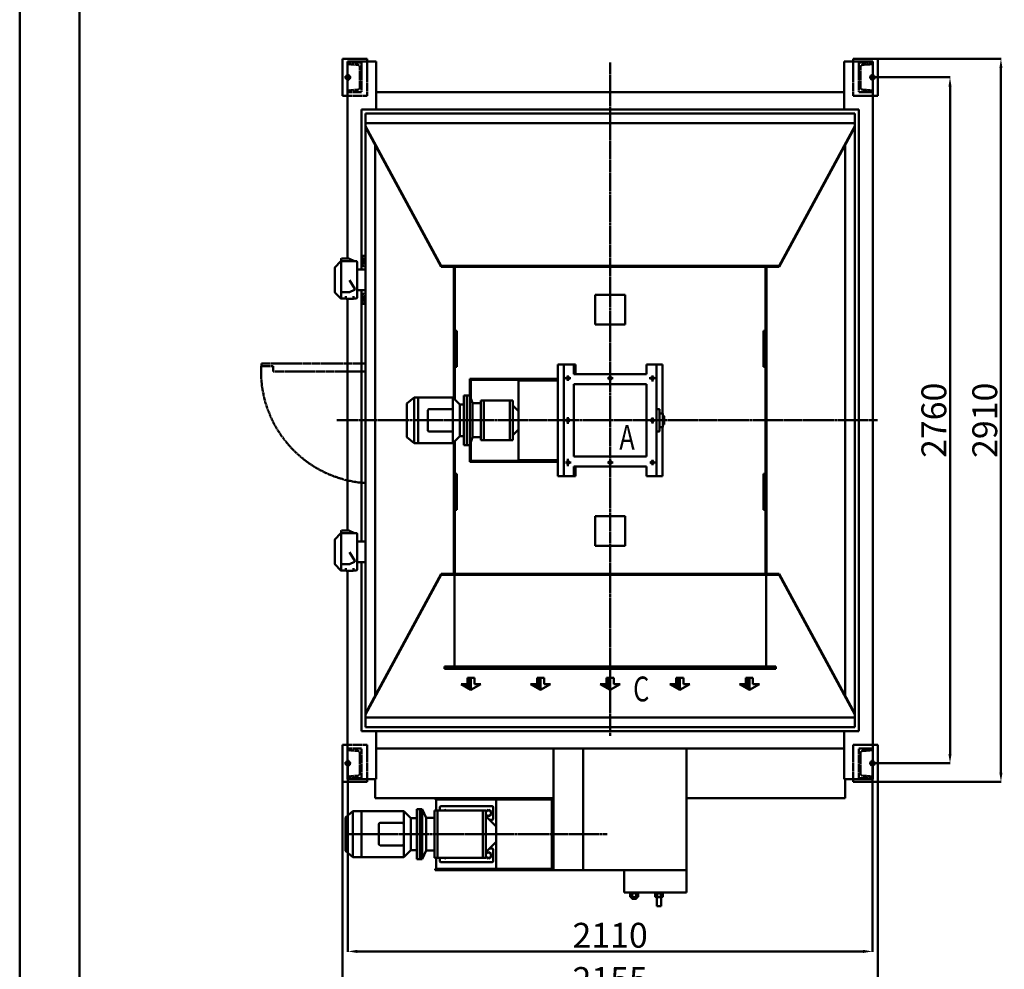
# Model space of a CAD drawing. Units: millimetres. Extents: x 0 to 8400, y 0 to 11880.
# Drawn here: x 0 to 3962, y 2020 to 5840 of the extents above; entities that cross this region are included whole.
import ezdxf

# ---------------------------------------------------------------- set-up
doc = ezdxf.new("R2010")
doc.units = ezdxf.units.MM
doc.linetypes.add('AM_ISO02W050', pattern=[7.5, 6, -1.5])
doc.linetypes.add('AM_ISO08W050', pattern=[18, 12, -1.5, 3, -1.5])
doc.layers.add('AM_0', color=7, linetype='Continuous', lineweight=50)
doc.styles.add('LAMECCANICA', font='ARIAL.TTF')
doc.dimstyles.new('LAMECCANICA', dxfattribs={"dimtxt": 3, "dimasz": 2, "dimexe": 1, "dimexo": 1, "dimgap": 1, "dimtad": 1, "dimdsep": 46, "dimtxsty": 'LAMECCANICA', "dimcen": 0, "dimclrd": 4, "dimclre": 4, "dimclrt": 3, "dimaunit": 1, "dimadec": 3, "dimazin": 2, "dimtp": 0.1, "dimtm": 0.1, "dimtfac": 0.71, "dimtmove": 0, "dimatfit": 3, "dimfxl": 0, "dimlwd": -1, "dimlwe": -1, "dimarcsym": 0})

# ---------------------------------------------------------------- blocks, each defined once
blk = doc.blocks.new('*D19')
at = {"layer": 'AM_0', "color": 4, "linetype": 'Continuous'}
for p, q in [((1298.3, 2772.4), (1298.3, 1912.7)), ((3453.3, 2772.4), (3453.3, 1912.7)), ((1335.8, 1913.7), (3415.8, 1913.7))]:
    blk.add_line(p, q, dxfattribs=at)
for points in [[(1335.8, 1919.9), (1335.8, 1907.4), (1298.3, 1913.7)], [(3415.8, 1919.9), (3415.8, 1907.4), (3453.3, 1913.7)]]:
    blk.add_solid(points, dxfattribs=at)
at = {"layer": 'Defpoints', "color": 0, "linetype": 'Continuous'}
for p in [(1298.3, 2773.4), (3453.3, 2773.4), (3453.3, 1913.7)]:
    blk.add_point(p, dxfattribs=at)
at = {"layer": 'AM_0', "color": 3, "linetype": 'Continuous', "insert": (2375.8, 1965.7), "char_height": 100, "attachment_point": 5, "style": 'LAMECCANICA'}
blk.add_mtext('2155', dxfattribs=at)
blk = doc.blocks.new('*D20')
at = {"layer": 'AM_0', "color": 4, "linetype": 'Continuous'}
for p, q in [((1320.8, 2835.3), (1320.8, 2090.6)), ((3430.8, 2835.3), (3430.8, 2090.6)), ((1358.3, 2091.6), (3393.3, 2091.6))]:
    blk.add_line(p, q, dxfattribs=at)
for points in [[(1358.3, 2097.9), (1358.3, 2085.4), (1320.8, 2091.6)], [(3393.3, 2097.9), (3393.3, 2085.4), (3430.8, 2091.6)]]:
    blk.add_solid(points, dxfattribs=at)
at = {"layer": 'Defpoints', "color": 0, "linetype": 'Continuous'}
for p in [(1320.8, 2836.3), (3430.8, 2836.3), (3430.8, 2091.6)]:
    blk.add_point(p, dxfattribs=at)
at = {"layer": 'AM_0', "color": 3, "linetype": 'Continuous', "insert": (2375.8, 2143.7), "char_height": 100, "attachment_point": 5, "style": 'LAMECCANICA'}
blk.add_mtext('2110', dxfattribs=at)
blk = doc.blocks.new('*D21')
at = {"layer": 'AM_0', "color": 4, "linetype": 'Continuous'}
for p, q in [((3454.3, 5683.4), (3949, 5683.4)), ((3948, 5645.9), (3948, 2810.9)), ((3454.3, 2773.4), (3949, 2773.4))]:
    blk.add_line(p, q, dxfattribs=at)
for points in [[(3941.8, 5645.9), (3954.3, 5645.9), (3948, 5683.4)], [(3941.8, 2810.9), (3954.3, 2810.9), (3948, 2773.4)]]:
    blk.add_solid(points, dxfattribs=at)
at = {"layer": 'Defpoints', "color": 0, "linetype": 'Continuous'}
for p in [(3453.3, 5683.4), (3453.3, 2773.4), (3948, 2773.4)]:
    blk.add_point(p, dxfattribs=at)
at = {"layer": 'AM_0', "color": 3, "linetype": 'Continuous', "insert": (3895.9, 4228.4), "char_height": 100, "attachment_point": 5, "rotation": 90, "style": 'LAMECCANICA'}
blk.add_mtext('2910', dxfattribs=at)
blk = doc.blocks.new('*D22')
at = {"layer": 'AM_0', "color": 4, "linetype": 'Continuous'}
for p, q in [((3446.1, 5608.4), (3744.1, 5608.4)), ((3743.1, 2885.9), (3743.1, 5570.9)), ((3446.1, 2848.4), (3744.1, 2848.4))]:
    blk.add_line(p, q, dxfattribs=at)
for points in [[(3736.9, 5570.9), (3749.4, 5570.9), (3743.1, 5608.4)], [(3736.9, 2885.9), (3749.4, 2885.9), (3743.1, 2848.4)]]:
    blk.add_solid(points, dxfattribs=at)
at = {"layer": 'Defpoints', "color": 0, "linetype": 'Continuous'}
for p in [(3445.1, 5608.4), (3743.1, 5608.4), (3445.1, 2848.4)]:
    blk.add_point(p, dxfattribs=at)
at = {"layer": 'AM_0', "color": 3, "linetype": 'Continuous', "insert": (3691.1, 4228.4), "char_height": 100, "attachment_point": 5, "rotation": 90, "style": 'LAMECCANICA'}
blk.add_mtext('2760', dxfattribs=at)

msp = doc.modelspace()

# ---------------------------------------------------------------- linework, layer by layer
at = {"layer": 'AM_0', "color": 2, "linetype": 'Continuous'}
for p, q in [((0, 0), (0, 11879.999)), ((1801.414, 3151.842), (1801.414, 3191.683)), ((1801.414, 3191.683), (1830.214, 3191.683)), ((1805.014, 3191.683), (1805.014, 3149.764)), ((1808.614, 3147.685), (1808.614, 3191.683)), ((1812.214, 3145.607), (1812.214, 3191.683)), ((1815.814, 3191.683), (1815.814, 3143.528)), ((1830.214, 3166.7), (1830.214, 3191.683)), ((2081.414, 3151.842), (2081.414, 3191.683)), ((2081.414, 3191.683), (2110.214, 3191.683)), ((2085.014, 3191.683), (2085.014, 3149.764)), ((2088.614, 3147.685), (2088.614, 3191.683)), ((2092.214, 3145.607), (2092.214, 3191.683)), ((2095.814, 3191.683), (2095.814, 3143.528)), ((2110.214, 3166.7), (2110.214, 3191.683)), ((2361.414, 3151.842), (2361.414, 3191.683)), ((2361.414, 3191.683), (2390.214, 3191.683)), ((2365.014, 3191.683), (2365.014, 3149.764)), ((2368.614, 3147.685), (2368.614, 3191.683)), ((2372.214, 3145.607), (2372.214, 3191.683)), ((2375.814, 3191.683), (2375.814, 3143.528)), ((2390.214, 3166.7), (2390.214, 3191.683)), ((2641.413, 3151.842), (2641.413, 3191.683)), ((2641.413, 3191.683), (2670.213, 3191.683)), ((2645.013, 3191.683), (2645.013, 3149.763)), ((2648.613, 3147.685), (2648.613, 3191.683)), ((2652.213, 3145.607), (2652.213, 3191.683)), ((2655.813, 3191.683), (2655.813, 3143.528)), ((2670.213, 3166.7), (2670.213, 3191.683)), ((2921.413, 3151.842), (2921.413, 3191.683)), ((2921.413, 3191.683), (2950.213, 3191.683)), ((2925.013, 3191.683), (2925.013, 3149.763)), ((2928.613, 3147.685), (2928.613, 3191.683)), ((2932.213, 3145.606), (2932.213, 3191.683)), ((2935.813, 3191.683), (2935.813, 3143.528)), ((2950.213, 3166.7), (2950.213, 3191.683)), ((1801.414, 3166.7), (1775.68, 3166.7)), ((1815.814, 3143.528), (1775.68, 3166.7)), ((1779.814, 3164.313), (1779.814, 3166.7)), ((1783.414, 3162.235), (1783.414, 3166.7)), ((1787.014, 3160.156), (1787.014, 3166.7)), ((1790.614, 3166.7), (1790.614, 3158.078)), ((1794.214, 3155.999), (1794.214, 3166.7)), ((1797.814, 3153.921), (1797.814, 3166.7)), ((1815.814, 3143.528), (1855.948, 3166.7)), ((1830.214, 3166.7), (1855.948, 3166.7)), ((2081.414, 3166.7), (2055.68, 3166.7)), ((2095.814, 3143.528), (2055.68, 3166.7)), ((2059.814, 3164.313), (2059.814, 3166.7)), ((2063.414, 3162.234), (2063.414, 3166.7)), ((2067.014, 3160.156), (2067.014, 3166.7)), ((2070.614, 3166.7), (2070.614, 3158.078)), ((2074.214, 3155.999), (2074.214, 3166.7)), ((2077.814, 3153.921), (2077.814, 3166.7)), ((2095.814, 3143.528), (2135.948, 3166.7)), ((2110.214, 3166.7), (2135.948, 3166.7)), ((2361.414, 3166.7), (2335.679, 3166.7)), ((2375.814, 3143.528), (2335.679, 3166.7)), ((2339.814, 3164.313), (2339.814, 3166.7)), ((2343.414, 3162.234), (2343.414, 3166.7)), ((2347.014, 3160.156), (2347.014, 3166.7)), ((2350.614, 3166.7), (2350.614, 3158.078)), ((2354.214, 3155.999), (2354.214, 3166.7)), ((2357.814, 3153.921), (2357.814, 3166.7)), ((2375.814, 3143.528), (2415.948, 3166.7)), ((2390.214, 3166.7), (2415.948, 3166.7)), ((2641.413, 3166.7), (2615.679, 3166.7)), ((2655.813, 3143.528), (2615.679, 3166.7)), ((2619.813, 3164.313), (2619.813, 3166.7)), ((2623.413, 3162.234), (2623.413, 3166.7)), ((2627.013, 3160.156), (2627.013, 3166.7)), ((2630.613, 3166.7), (2630.613, 3158.077)), ((2634.213, 3155.999), (2634.213, 3166.7)), ((2637.813, 3153.92), (2637.813, 3166.7)), ((2655.813, 3143.528), (2695.948, 3166.7)), ((2670.213, 3166.7), (2695.948, 3166.7)), ((2921.413, 3166.7), (2895.679, 3166.7)), ((2935.813, 3143.528), (2895.679, 3166.7)), ((2899.813, 3164.313), (2899.813, 3166.7)), ((2903.413, 3162.234), (2903.413, 3166.7)), ((2907.013, 3160.156), (2907.013, 3166.7)), ((2910.613, 3166.7), (2910.613, 3158.077)), ((2914.213, 3155.999), (2914.213, 3166.7)), ((2917.813, 3153.92), (2917.813, 3166.7)), ((2935.813, 3143.528), (2975.948, 3166.7)), ((2950.213, 3166.7), (2975.948, 3166.7))]:
    msp.add_line(p, q, dxfattribs=at)
at = {"layer": 'AM_0', "color": 1, "linetype": 'Continuous'}
msp.add_line((240, 11639.999), (240, 240), dxfattribs=at)
at = {"layer": 'AM_0', "color": 7, "linetype": 'Continuous'}
for p, q in [((1398.314, 5683.394), (1298.314, 5683.394)), ((1298.314, 5683.394), (1298.314, 5533.394)), ((1434.394, 5671.637), (1318.652, 5671.637)), ((1318.652, 5671.637), (1318.652, 4878.844)), ((1398.314, 5683.394), (1398.314, 5671.637)), ((1434.394, 5671.637), (1434.394, 5478.394)), ((3432.977, 5671.637), (3317.235, 5671.637)), ((3317.235, 5478.394), (3317.235, 5671.637)), ((3353.314, 5683.394), (3453.314, 5683.394)), ((3353.314, 5683.394), (3353.314, 5671.637)), ((3432.977, 5671.637), (3432.976, 2785.151)), ((3453.314, 5683.394), (3453.314, 5533.394)), ((3317.235, 5548.396), (1434.394, 5548.396)), ((1318.652, 5533.394), (1298.314, 5533.394)), ((3432.977, 5533.394), (3453.314, 5533.394)), ((1375.814, 5478.394), (3375.814, 5478.394)), ((1375.814, 5478.394), (1375.814, 4834.894)), ((3375.814, 5478.394), (3375.814, 2978.396)), ((1390.814, 2993.395), (1390.815, 5463.395)), ((1390.815, 5463.395), (3360.813, 5463.394)), ((3360.813, 2993.395), (3360.813, 5463.394)), ((1390.815, 5424.342), (3360.814, 5424.342)), ((1695.965, 4850.394), (1390.815, 5411.784)), ((1390.815, 5410.15), (1695.963, 4848.394)), ((1390.815, 5408.15), (1695.963, 4846.394)), ((3055.663, 4850.393), (3360.813, 5411.784)), ((3360.813, 5410.15), (3055.665, 4848.394)), ((3360.813, 5408.15), (3055.665, 4846.394)), ((1429.854, 3120.506), (1429.854, 5336.282)), ((3321.774, 3120.506), (3321.774, 5336.282)), ((1292.815, 4870.465), (1292.815, 4877.844)), ((1324.706, 4878.844), (1294.815, 4878.844)), ((1347.22, 4868.863), (1326.819, 4878.376)), ((1379.815, 4889.894), (1379.815, 4849.894)), ((1379.815, 4889.894), (1390.815, 4889.894)), ((1390.815, 4883.894), (1387.815, 4880.894)), ((1387.815, 4858.394), (1387.815, 4880.894)), ((1267.815, 4841.323), (1267.815, 4745.466)), ((1291.35, 4866.93), (1269.279, 4844.859)), ((1292.815, 4866.571), (1292.815, 4720.218)), ((1293.815, 4868.394), (1344.714, 4868.394)), ((1349.333, 4868.394), (1354.815, 4868.394)), ((1357.815, 4865.394), (1357.815, 4721.394)), ((1357.815, 4834.894), (1390.815, 4834.894)), ((1384.315, 4849.894), (1379.815, 4849.894)), ((1384.315, 4849.894), (1387.815, 4846.394)), ((1390.815, 4855.394), (1387.815, 4858.394)), ((1387.815, 4846.394), (1390.815, 4846.394)), ((1695.963, 4850.394), (1695.963, 4846.394)), ((3055.664, 4848.394), (1695.963, 4848.395)), ((1746.815, 4846.394), (1695.963, 4846.394)), ((1695.964, 4850.395), (3055.664, 4850.394)), ((1746.815, 4317.228), (1746.815, 4846.394)), ((1748.814, 4848.395), (1748.814, 4315.155)), ((3000.814, 4846.394), (1750.814, 4846.395)), ((1750.814, 4846.395), (1750.814, 4313.081)), ((3000.814, 4846.394), (3000.814, 3610.395)), ((3002.814, 4848.394), (3002.814, 3608.395)), ((3004.811, 4846.393), (3004.81, 3610.395)), ((3055.664, 4846.393), (3004.811, 4846.393)), ((3055.664, 4846.393), (3055.664, 4850.394)), ((1326.673, 4791.99), (1347.784, 4757.459)), ((1291.35, 4719.859), (1269.279, 4741.93)), ((1324.706, 4743.612), (1293.815, 4743.612)), ((1294.886, 4718.394), (1311.999, 4718.394)), ((1312.735, 4718.307), (1311.935, 4727.455)), ((1313.731, 4717.394), (1341.898, 4717.394)), ((1318.652, 4717.394), (1318.651, 3784.845)), ((1326.804, 4744.074), (1346.484, 4753.171)), ((1342.895, 4718.307), (1343.695, 4727.455)), ((1354.815, 4718.394), (1343.63, 4718.394)), ((1357.815, 4751.894), (1390.815, 4751.894)), ((1375.814, 4751.894), (1375.814, 3740.895)), ((1379.815, 4696.894), (1379.815, 4736.894)), ((1384.315, 4736.894), (1379.815, 4736.894)), ((1384.315, 4736.894), (1387.815, 4740.394)), ((1387.815, 4740.394), (1390.815, 4740.394)), ((1390.815, 4731.394), (1387.815, 4728.394)), ((1387.815, 4728.394), (1387.815, 4705.894)), ((2435.814, 4733.395), (2315.814, 4733.395)), ((2315.814, 4733.395), (2315.814, 4613.395)), ((2435.814, 4733.395), (2435.814, 4613.395)), ((1379.815, 4696.894), (1390.815, 4696.894)), ((1390.815, 4702.894), (1387.815, 4705.894)), ((2435.814, 4613.395), (2315.814, 4613.395)), ((1750.814, 4588.395), (1758.814, 4588.395)), ((1758.814, 4443.395), (1758.814, 4588.395)), ((3000.814, 4588.395), (2992.814, 4588.395)), ((2992.814, 4443.395), (2992.814, 4588.395)), ((1750.814, 4443.395), (1758.814, 4443.395)), ((2164.814, 4453.394), (2164.814, 4003.394)), ((2164.814, 4453.394), (2235.814, 4453.394)), ((2189.814, 4003.394), (2189.814, 4453.394)), ((2229.814, 4453.394), (2229.814, 4414.394)), ((2235.814, 4414.394), (2235.814, 4453.394)), ((2521.814, 4453.394), (2521.814, 4414.394)), ((2521.814, 4453.394), (2586.814, 4453.394)), ((2561.814, 4453.394), (2561.814, 4003.394)), ((2586.814, 4453.394), (2586.814, 4256.194)), ((3000.814, 4443.395), (2992.814, 4443.395)), ((2521.814, 4414.394), (2229.814, 4414.394)), ((1810.814, 4394.894), (2164.814, 4394.894)), ((1810.814, 4328.394), (1810.814, 4394.894)), ((1810.814, 4390.894), (2164.814, 4390.894)), ((1815.814, 4313.733), (1815.814, 4390.894)), ((2007.114, 4388.894), (2007.114, 4067.894)), ((2007.114, 4388.894), (2164.814, 4388.894)), ((2030.814, 4390.894), (2030.814, 4394.894)), ((2229.814, 4374.394), (2229.814, 4082.394)), ((2521.814, 4374.394), (2229.814, 4374.394)), ((2521.814, 4374.394), (2521.814, 4082.394)), ((1586.587, 4320.394), (1557.114, 4295.664)), ((1586.587, 4320.394), (1742.463, 4320.394)), ((1586.587, 4320.394), (1586.587, 4136.394)), ((1602.654, 4320.393), (1602.654, 4136.396)), ((1742.463, 4136.394), (1742.463, 4320.394)), ((1770.574, 4292.285), (1742.464, 4320.394)), ((1787.114, 4328.394), (1787.114, 4128.394)), ((1787.114, 4328.394), (1811.114, 4328.394)), ((1799.114, 4328.394), (1799.114, 4128.394)), ((1811.114, 4328.394), (1811.114, 4128.394)), ((1811.114, 4328.394), (1821.253, 4296.765)), ((1557.114, 4295.664), (1557.114, 4161.125)), ((1787.114, 4292.284), (1770.573, 4292.284)), ((1770.573, 4292.284), (1770.573, 4164.504)), ((1855.059, 4296.765), (1821.253, 4296.765)), ((1821.253, 4296.765), (1821.253, 4160.023)), ((1855.059, 4308.394), (1984.169, 4308.394)), ((1855.059, 4308.394), (1855.059, 4148.394)), ((1867.059, 4308.394), (1867.059, 4148.394)), ((1972.169, 4308.394), (1972.169, 4148.394)), ((1984.169, 4308.394), (1984.169, 4148.394)), ((1984.169, 4288.311), (2007.114, 4265.366)), ((1642.463, 4188.419), (1642.463, 4268.369)), ((1737.463, 4273.369), (1647.463, 4273.369)), ((2572.814, 4273.709), (2561.814, 4273.709)), ((2573.814, 4184.079), (2573.814, 4272.709)), ((2573.814, 4256.194), (2587.014, 4256.194)), ((2587.514, 4255.694), (2587.014, 4256.194)), ((2587.514, 4201.094), (2587.514, 4255.694)), ((2587.514, 4245.894), (2592.014, 4245.894)), ((2592.514, 4245.394), (2592.014, 4245.894)), ((2592.514, 4245.394), (2592.514, 4211.394)), ((2573.814, 4200.594), (2587.014, 4200.594)), ((2586.814, 4200.594), (2586.814, 4003.394)), ((2587.514, 4201.094), (2587.014, 4200.594)), ((2587.514, 4210.894), (2592.014, 4210.894)), ((2592.514, 4211.394), (2592.014, 4210.894)), ((1586.587, 4136.394), (1557.114, 4161.125)), ((1737.463, 4183.419), (1647.463, 4183.419)), ((1770.574, 4164.504), (1742.464, 4136.394)), ((1787.114, 4164.504), (1770.573, 4164.504)), ((1811.114, 4128.394), (1821.253, 4160.023)), ((1855.059, 4160.023), (1821.253, 4160.023)), ((1984.169, 4168.477), (2007.114, 4191.422)), ((2572.814, 4183.079), (2561.814, 4183.079)), ((1586.587, 4136.394), (1742.463, 4136.394)), ((1746.814, 3610.394), (1746.815, 4139.56)), ((1748.814, 4141.633), (1748.814, 3608.395)), ((1750.814, 4143.707), (1750.814, 3610.395)), ((1787.114, 4128.394), (1811.114, 4128.394)), ((1810.814, 4128.394), (1810.814, 4061.894)), ((1815.814, 4143.055), (1815.814, 4065.894)), ((1855.059, 4148.394), (1984.169, 4148.394)), ((2521.814, 4082.394), (2229.814, 4082.394)), ((1810.814, 4065.894), (2164.814, 4065.894)), ((1810.814, 4061.894), (2164.814, 4061.894)), ((2007.114, 4067.894), (2164.814, 4067.894)), ((2030.814, 4065.894), (2030.814, 4061.894)), ((2229.814, 4042.394), (2229.814, 4003.394)), ((2521.814, 4042.394), (2229.814, 4042.394)), ((2235.814, 4003.394), (2235.814, 4042.394)), ((2521.814, 4042.394), (2521.814, 4003.394)), ((1750.814, 4013.395), (1758.814, 4013.395)), ((1758.814, 4013.395), (1758.814, 3868.395)), ((2164.814, 4003.394), (2235.814, 4003.394)), ((2521.814, 4003.394), (2586.814, 4003.394)), ((3000.814, 4013.394), (2992.814, 4013.394)), ((2992.814, 4013.394), (2992.814, 3868.394)), ((1750.814, 3868.395), (1758.814, 3868.395)), ((2435.814, 3843.395), (2315.814, 3843.395)), ((2315.814, 3843.395), (2315.814, 3723.395)), ((2435.814, 3843.395), (2435.814, 3723.395)), ((3000.814, 3868.394), (2992.814, 3868.394)), ((1291.35, 3772.93), (1269.279, 3750.859)), ((1292.815, 3776.466), (1292.815, 3783.845)), ((1292.815, 3772.571), (1292.815, 3626.218)), ((1293.815, 3774.395), (1344.714, 3774.395)), ((1324.706, 3784.845), (1294.815, 3784.845)), ((1347.22, 3774.863), (1326.819, 3784.376)), ((1349.333, 3774.395), (1354.815, 3774.395)), ((1357.815, 3771.395), (1357.815, 3627.395)), ((1267.815, 3747.324), (1267.815, 3651.466)), ((1357.815, 3740.895), (1390.814, 3740.895)), ((1326.673, 3697.991), (1347.784, 3663.46)), ((2435.814, 3723.395), (2315.814, 3723.395)), ((1291.35, 3625.859), (1269.279, 3647.931)), ((1324.706, 3649.613), (1293.815, 3649.613)), ((1326.804, 3650.074), (1346.484, 3659.172)), ((1357.815, 3657.895), (1390.814, 3657.895)), ((1375.814, 3657.895), (1375.814, 2978.396)), ((1294.886, 3624.395), (1311.999, 3624.395)), ((1312.735, 3624.308), (1311.934, 3633.455)), ((1313.731, 3623.395), (1341.898, 3623.395)), ((1318.651, 3623.395), (1318.651, 2785.151)), ((1342.894, 3624.308), (1343.695, 3633.455)), ((1354.815, 3624.395), (1343.63, 3624.395)), ((1390.814, 3048.638), (1695.963, 3610.394)), ((1390.814, 3046.638), (1695.963, 3608.394)), ((1695.964, 3606.395), (1390.815, 3045.005)), ((1746.814, 3610.394), (1695.963, 3610.394)), ((1695.963, 3606.395), (1695.963, 3610.394)), ((1695.963, 3608.395), (1748.814, 3608.395)), ((3055.664, 3606.395), (1695.963, 3606.395)), ((3055.664, 3608.395), (1748.814, 3608.395)), ((1748.814, 3606.395), (1748.814, 3242.395)), ((3000.814, 3610.395), (1750.814, 3610.395)), ((3002.814, 3606.395), (3002.814, 3242.395)), ((3055.664, 3610.395), (3004.81, 3610.395)), ((3055.663, 3606.395), (3360.813, 3045.004)), ((3055.664, 3610.395), (3055.664, 3606.395)), ((3360.813, 3048.638), (3055.665, 3610.394)), ((3360.813, 3046.638), (3055.665, 3608.394)), ((3042.814, 3238.395), (1708.814, 3238.395)), ((1708.814, 3238.395), (1708.814, 3228.395)), ((3042.814, 3228.395), (1708.814, 3228.395)), ((1744.814, 3238.395), (1748.814, 3242.395)), ((3002.814, 3242.395), (3006.814, 3238.395)), ((3042.814, 3238.394), (3042.814, 3228.395)), ((3360.813, 3032.447), (1390.814, 3032.448)), ((3375.814, 2978.396), (1375.814, 2978.396)), ((1390.814, 2993.394), (3360.813, 2993.394)), ((1434.393, 2978.396), (1434.393, 2785.151)), ((3317.234, 2785.151), (3317.234, 2978.396)), ((1298.313, 2773.394), (1298.314, 2923.394)), ((1318.651, 2923.394), (1298.314, 2923.394)), ((3317.234, 2908.395), (1434.393, 2908.396)), ((2147.314, 2418.331), (2147.314, 2908.396)), ((2267.314, 2418.331), (2267.314, 2908.396)), ((2682.314, 2328.395), (2682.314, 2908.395)), ((3432.976, 2923.394), (3453.314, 2923.394)), ((3453.314, 2773.394), (3453.314, 2923.394)), ((1398.313, 2773.394), (1298.313, 2773.394)), ((1434.393, 2785.151), (1318.651, 2785.151)), ((1398.313, 2773.394), (1398.313, 2785.151)), ((1430.814, 2785.151), (1430.814, 2708.396)), ((3432.976, 2785.151), (3317.234, 2785.151)), ((3320.814, 2785.151), (3320.814, 2708.395)), ((3353.314, 2773.394), (3353.314, 2785.151)), ((3353.314, 2773.394), (3453.314, 2773.394)), ((2147.314, 2708.396), (1430.814, 2708.396)), ((1671.314, 2708.331), (1671.314, 2702.331)), ((2141.314, 2702.331), (1671.314, 2702.331)), ((1676.314, 2702.331), (1676.314, 2658.331)), ((1917.614, 2424.331), (1917.614, 2702.331)), ((2141.314, 2424.331), (2141.314, 2702.331)), ((3320.814, 2708.395), (2682.314, 2708.395)), ((1340.087, 2655.331), (1310.614, 2630.601)), ((1340.087, 2655.331), (1545.017, 2655.331)), ((1340.087, 2655.331), (1340.087, 2471.331)), ((1375.561, 2655.33), (1375.561, 2471.332)), ((1573.127, 2627.222), (1545.017, 2655.331)), ((1545.017, 2471.331), (1545.017, 2655.331)), ((1597.614, 2463.331), (1597.614, 2663.331)), ((1619.614, 2663.331), (1597.614, 2663.331)), ((1609.614, 2463.331), (1609.614, 2663.331)), ((1619.614, 2663.332), (1635.977, 2629.301)), ((1619.614, 2463.331), (1619.614, 2663.331)), ((1875.306, 2658.331), (1668.797, 2658.331)), ((1668.797, 2468.331), (1668.797, 2658.331)), ((1680.797, 2658.331), (1680.797, 2468.331)), ((1690.614, 2658.331), (1690.614, 2670.831)), ((1900.614, 2675.831), (1695.614, 2675.831)), ((1710.614, 2661.033), (1705.934, 2658.331)), ((1715.294, 2658.331), (1710.614, 2661.033)), ((1863.306, 2468.331), (1863.306, 2658.331)), ((1885.614, 2661.033), (1875.306, 2655.081)), ((1875.306, 2658.331), (1875.306, 2468.331)), ((1896.614, 2654.682), (1885.614, 2661.033)), ((1896.614, 2641.98), (1896.614, 2654.682)), ((1905.614, 2625.831), (1905.614, 2670.831)), ((1310.614, 2630.601), (1310.614, 2496.062)), ((1597.614, 2627.221), (1573.127, 2627.221)), ((1573.127, 2627.221), (1573.127, 2499.441)), ((1635.977, 2629.301), (1668.797, 2629.301)), ((1635.977, 2629.301), (1635.977, 2497.361)), ((1875.306, 2641.581), (1885.614, 2635.63)), ((1917.614, 2594.635), (1875.306, 2635.328)), ((1885.614, 2635.63), (1896.614, 2641.98)), ((1900.614, 2620.831), (1890.378, 2620.831)), ((1445.017, 2523.356), (1445.017, 2603.306)), ((1540.017, 2608.306), (1450.017, 2608.306)), ((1340.087, 2471.331), (1310.614, 2496.062)), ((1540.017, 2518.356), (1450.017, 2518.356)), ((1573.127, 2499.441), (1545.017, 2471.331)), ((1597.614, 2499.441), (1573.127, 2499.441)), ((1619.614, 2463.331), (1635.977, 2497.361)), ((1635.977, 2497.361), (1668.797, 2497.361)), ((1917.614, 2532.028), (1875.306, 2491.335)), ((1900.614, 2505.831), (1890.378, 2505.831)), ((1905.614, 2455.831), (1905.614, 2500.831)), ((1340.087, 2471.331), (1545.017, 2471.331)), ((1619.614, 2463.331), (1597.614, 2463.331)), ((1875.306, 2468.331), (1668.797, 2468.331)), ((1676.314, 2424.331), (1676.314, 2468.331)), ((1690.614, 2455.831), (1690.614, 2468.331)), ((1710.614, 2465.629), (1705.934, 2468.331)), ((1715.294, 2468.331), (1710.614, 2465.629)), ((1875.306, 2485.081), (1885.614, 2491.033)), ((1885.614, 2465.629), (1875.306, 2471.581)), ((1885.614, 2491.033), (1896.614, 2484.682)), ((1896.614, 2471.98), (1885.614, 2465.629)), ((1896.614, 2484.682), (1896.614, 2471.98)), ((2141.314, 2424.331), (1671.314, 2424.331)), ((1671.314, 2418.331), (1671.314, 2424.331)), ((2141.314, 2418.331), (1671.314, 2418.331)), ((1900.614, 2450.831), (1695.614, 2450.831)), ((2682.314, 2418.331), (2141.314, 2418.331)), ((2432.314, 2328.395), (2432.314, 2418.331)), ((2682.314, 2328.395), (2432.314, 2328.395)), ((2455.314, 2325.395), (2455.314, 2328.395)), ((2484.005, 2325.395), (2455.314, 2325.395)), ((2456.725, 2324.524), (2456.725, 2311.267)), ((2489.314, 2325.395), (2460.623, 2325.395)), ((2484.005, 2310.395), (2460.623, 2310.395)), ((2463.314, 2310.395), (2463.314, 2302.832)), ((2481.314, 2302.832), (2463.314, 2302.832)), ((2464.52, 2324.524), (2464.52, 2311.266)), ((2480.108, 2324.524), (2480.108, 2311.266)), ((2481.314, 2310.395), (2481.314, 2302.832)), ((2487.902, 2324.524), (2487.902, 2311.266)), ((2489.314, 2325.395), (2489.314, 2328.395)), ((2555.314, 2325.395), (2555.314, 2328.395)), ((2584.005, 2325.395), (2555.314, 2325.395)), ((2556.725, 2324.524), (2556.725, 2311.267)), ((2589.314, 2325.395), (2560.623, 2325.395)), ((2584.005, 2310.395), (2560.623, 2310.395)), ((2563.314, 2273.394), (2563.314, 2310.395)), ((2564.52, 2324.524), (2564.52, 2311.266)), ((2580.108, 2324.524), (2580.108, 2311.266)), ((2581.314, 2273.394), (2581.314, 2310.395)), ((2587.902, 2324.524), (2587.902, 2311.266)), ((2589.314, 2325.395), (2589.314, 2328.395)), ((2581.314, 2273.394), (2563.314, 2273.394))]:
    msp.add_line(p, q, dxfattribs=at)
at = {"layer": 'AM_0', "color": 4, "linetype": 'AM_ISO02W050'}
for p, q in [((1320.814, 5668.394), (1375.815, 5668.394)), ((1320.814, 5668.394), (1320.814, 5664.546)), ((1375.815, 5668.394), (1375.815, 5548.394)), ((1398.314, 5670.556), (1398.314, 5533.394)), ((3353.314, 5670.556), (3353.314, 5533.394)), ((3430.814, 5668.394), (3375.813, 5668.394)), ((3375.813, 5668.394), (3375.813, 5548.394)), ((3430.814, 5668.394), (3430.814, 5664.545)), ((1324.036, 5661.057), (1360.533, 5658.137)), ((1368.815, 5567.623), (1368.815, 5649.166)), ((3382.813, 5567.623), (3382.813, 5649.165)), ((3427.593, 5661.056), (3391.096, 5658.136)), ((1320.814, 5552.243), (1320.814, 5548.394)), ((1375.814, 5548.394), (1320.814, 5548.394)), ((1324.036, 5555.732), (1360.533, 5558.652)), ((3375.814, 5548.394), (3430.814, 5548.394)), ((3427.592, 5555.731), (3391.096, 5558.651)), ((3430.814, 5552.243), (3430.814, 5548.394)), ((1318.652, 5533.394), (1398.314, 5533.394)), ((3432.977, 5533.394), (3353.314, 5533.394)), ((1318.651, 2923.395), (1398.314, 2923.395)), ((1320.814, 2904.546), (1320.814, 2908.395)), ((1375.814, 2908.395), (1320.814, 2908.395)), ((1324.035, 2901.057), (1360.532, 2898.137)), ((1375.814, 2788.395), (1375.815, 2908.395)), ((1398.313, 2786.232), (1398.314, 2923.395)), ((3353.313, 2786.232), (3353.313, 2923.394)), ((3432.976, 2923.394), (3353.313, 2923.394)), ((3375.812, 2788.394), (3375.812, 2908.394)), ((3375.813, 2908.394), (3430.813, 2908.394)), ((3427.591, 2901.056), (3391.095, 2898.136)), ((3430.813, 2904.545), (3430.813, 2908.394)), ((1368.814, 2889.166), (1368.814, 2807.623)), ((3382.812, 2889.165), (3382.812, 2807.623)), ((1320.813, 2788.395), (1320.813, 2792.243)), ((1320.813, 2788.395), (1375.814, 2788.395)), ((1324.035, 2795.732), (1360.532, 2798.652)), ((3430.813, 2788.394), (3375.812, 2788.394)), ((3427.591, 2795.731), (3391.095, 2798.651)), ((3430.813, 2788.394), (3430.813, 2792.243))]:
    msp.add_line(p, q, dxfattribs=at)
at = {"layer": 'AM_0', "color": 2, "linetype": 'AM_ISO08W050'}
for p, q in [((2375.813, 2959.58), (2375.814, 5668.394)), ((1306.507, 5608.394), (1332.933, 5608.394)), ((1320.815, 5594.086), (1320.815, 5620.512)), ((3445.122, 5608.394), (3418.696, 5608.394)), ((3430.813, 5594.085), (3430.813, 5620.511)), ((2195.065, 4398.394), (2217.277, 4398.394)), ((2205.814, 4408.327), (2205.814, 4387.22)), ((2364.725, 4398.394), (2387.664, 4398.394)), ((2532.246, 4398.394), (2535.045, 4398.394)), ((2535.045, 4398.394), (2558.815, 4398.394)), ((2545.814, 4408.154), (2545.814, 4384.68)), ((2205.814, 4241.559), (2205.814, 4214.114)), ((2545.814, 4240.117), (2545.814, 4215.719)), ((3451.732, 4228.394), (1275.509, 4228.394)), ((2195.819, 4058.394), (2218.28, 4058.394)), ((2205.814, 4072.8), (2205.814, 4043.953)), ((2364.725, 4058.394), (2387.664, 4058.394)), ((2535.076, 4058.394), (2558.815, 4058.394)), ((2545.814, 4069.198), (2545.814, 4048.125)), ((1320.814, 2862.703), (1320.814, 2836.277)), ((3430.813, 2862.702), (3430.813, 2836.276)), ((1306.506, 2848.395), (1332.932, 2848.395)), ((3445.121, 2848.394), (3418.695, 2848.394)), ((1767.314, 2702.331), (1767.314, 2708.396)), ((2363.547, 2563.331), (1310.614, 2563.331)), ((1767.314, 2418.331), (1767.314, 2424.331))]:
    msp.add_line(p, q, dxfattribs=at)
at = {"layer": 'AM_0', "color": 2, "linetype": 'AM_ISO02W050'}
for p, q in [((972.315, 4456.395), (972.315, 4446.395)), ((1390.815, 4456.394), (972.315, 4456.394)), ((972.315, 4446.395), (1019.815, 4446.395)), ((1019.815, 4446.395), (1019.815, 4425.395)), ((1019.815, 4425.395), (1390.815, 4425.395))]:
    msp.add_line(p, q, dxfattribs=at)
at = {"layer": 'AM_0', "color": 7, "linetype": 'Continuous'}
for centre in [(2205.814, 4398.394), (2375.814, 4398.394), (2545.814, 4398.394), (2205.814, 4228.394), (2545.814, 4228.394), (2205.814, 4058.394), (2375.814, 4058.394), (2545.814, 4058.394)]:
    msp.add_circle(centre, 6, dxfattribs=at)
at = {"layer": 'AM_0', "color": 4, "linetype": 'AM_ISO02W050'}
for centre, radius, start, end in [((1324.315, 5664.546), 3.5, 179.999984, 265.426066), ((1359.815, 5649.166), 9, 0.000011, 85.426077), ((3391.813, 5649.165), 9, 94.573891, 179.999957), ((3427.313, 5664.545), 3.5, 274.573902, 359.999984), ((1320.815, 5608.394), 9, 256.09257, 103.90743), ((3430.813, 5608.394), 9, 76.092538, 283.907398), ((1324.315, 5552.243), 3.5, 94.573926, 180.000011), ((1359.815, 5567.623), 9, 274.573921, 359.999989), ((3391.813, 5567.623), 9, 179.999979, 265.426047), ((3427.313, 5552.243), 3.5, 359.999957, 85.426042), ((1324.315, 2904.546), 3.5, 179.999968, 265.426052), ((1359.814, 2889.166), 9, 359.999989, 85.426058), ((3391.812, 2889.165), 9, 94.57391, 179.999979), ((3427.312, 2904.545), 3.5, 274.573915, 0), ((1320.815, 2848.395), 9, 256.092548, 103.907409), ((3430.812, 2848.394), 9, 76.092559, 283.907419), ((1324.314, 2792.243), 3.5, 94.573913, 179.999995), ((1359.814, 2807.623), 9, 274.573902, 359.999968), ((3391.812, 2807.623), 9, 180, 265.426066), ((3427.312, 2792.243), 3.5, 359.999973, 85.426055)]:
    msp.add_arc(centre, radius, start, end, dxfattribs=at)
at = {"layer": 'AM_0', "color": 7, "linetype": 'Continuous'}
for centre, radius, start, end in [((1320.815, 5608.394), 9, 103.90743, 256.09257), ((3430.813, 5608.394), 9, 283.907398, 76.092538), ((1293.815, 4877.844), 1, 89.999995, 179.999995), ((1324.706, 4873.844), 5, 64.999995, 89.999995), ((1272.815, 4841.323), 5, 134.999855, 179.999995), ((1287.815, 4870.465), 5, 314.999855, 359.999995), ((1349.333, 4873.394), 5, 244.999995, 269.999995), ((1354.815, 4865.394), 3, 359.999979, 89.999995), ((1345.225, 4755.894), 3, 294.809988, 31.440364), ((1272.815, 4745.466), 5, 179.999995, 224.999995), ((1294.886, 4723.394), 5, 224.999995, 269.999995), ((1311.999, 4717.394), 1, 29.999995, 89.999995), ((1313.731, 4718.394), 1, 184.999995, 269.999995), ((1324.706, 4748.612), 5, 269.999995, 294.809988), ((1341.898, 4718.394), 1, 269.999995, 354.999995), ((1343.63, 4717.394), 1, 89.999995, 149.999995), ((1354.815, 4721.394), 3, 269.999987, 359.999979), ((1647.463, 4268.369), 5, 89.999955, 179.999984), ((1737.463, 4268.369), 5, 359.999984, 89.999955), ((2572.814, 4272.709), 1, 359.999995, 89.999995), ((1647.463, 4188.419), 5, 179.999984, 269.999981), ((1737.463, 4188.419), 5, 269.999981, 359.999984), ((2572.814, 4184.079), 1, 269.999992, 359.999989), ((1287.815, 3776.466), 5, 314.999855, 359.999995), ((1293.815, 3783.845), 1, 89.999995, 179.999995), ((1324.706, 3779.845), 5, 64.999995, 89.999995), ((1349.333, 3779.395), 5, 244.999995, 269.999995), ((1354.815, 3771.395), 3, 359.999979, 89.999995), ((1272.815, 3747.324), 5, 134.999855, 179.999995), ((1272.815, 3651.466), 5, 179.999995, 224.999995), ((1324.706, 3654.613), 5, 269.999995, 294.809988), ((1345.225, 3661.895), 3, 294.809988, 31.440364), ((1294.886, 3629.395), 5, 224.999995, 269.999995), ((1311.999, 3623.395), 1, 29.999995, 89.999995), ((1313.731, 3624.395), 1, 184.999995, 269.999995), ((1341.898, 3624.395), 1, 269.999995, 354.999995), ((1343.63, 3623.395), 1, 89.999995, 149.999995), ((1354.815, 3627.395), 3, 269.999987, 359.999979), ((1320.815, 2848.395), 9, 103.907409, 256.092548), ((3430.812, 2848.394), 9, 283.907419, 76.092559), ((1695.614, 2670.831), 5, 89.999984, 179.999973), ((1900.614, 2670.831), 5, 359.999997, 89.999984), ((1900.614, 2625.831), 5, 269.999989, 359.999979), ((1450.017, 2603.306), 5, 89.999955, 179.999984), ((1540.017, 2603.306), 5, 359.999984, 89.999955), ((1450.017, 2523.356), 5, 179.999984, 269.999981), ((1540.017, 2523.356), 5, 269.999981, 359.999984), ((1900.614, 2500.831), 5, 359.999979, 89.999984), ((1695.614, 2455.831), 5, 179.999973, 269.999989), ((1900.614, 2455.831), 5, 269.999989, 359.999979), ((2460.623, 2316.241), 9.155, 64.802551, 115.197417), ((2460.623, 2319.55), 9.155, 244.802552, 295.197427), ((2472.314, 2290.092), 35.303, 77.24554, 102.754439), ((2472.314, 2345.698), 35.303, 257.24553, 282.754438), ((2484.005, 2316.241), 9.155, 64.802561, 115.197417), ((2484.005, 2319.55), 9.155, 244.802551, 295.197417), ((2560.623, 2316.241), 9.155, 64.802551, 115.197417), ((2560.623, 2319.55), 9.155, 244.802552, 295.197427), ((2572.314, 2290.092), 35.303, 77.24554, 102.754439), ((2572.314, 2345.698), 35.303, 257.24553, 282.754438), ((2584.005, 2316.241), 9.155, 64.802561, 115.197417), ((2584.005, 2319.55), 9.155, 244.802551, 295.197417)]:
    msp.add_arc(centre, radius, start, end, dxfattribs=at)
at = {"layer": 'AM_0', "color": 2, "linetype": 'AM_ISO08W050'}
msp.add_arc((1421.815, 4425.395), 450.568, 177.328579, 266.054802, dxfattribs=at)
at = {"layer": 'AM_0', "color": 2, "linetype": 'Continuous'}
for centre, start, end in [((1710.614, 2648.331), 65.379216, 114.620778), ((1885.614, 2648.331), 200.426852, 159.573138), ((1710.614, 2478.331), 245.379208, 294.620771), ((1885.614, 2478.331), 200.426847, 159.573132)]:
    msp.add_arc(centre, 11, start, end, dxfattribs=at)

# ---------------------------------------------------------------- texts
at = {"layer": 'AM_0', "color": 3, "linetype": 'Continuous', "style": 'LAMECCANICA', "width": 0.75}
for s, p in [('A', (2412.495, 4109.984)), ('C', (2468.05, 3097.472))]:
    msp.add_text(s, height=100, rotation=359.999969, dxfattribs=at).set_placement(p)

# ---------------------------------------------------------------- dimensions: what is measured, and where the dimension line sits
at = {"layer": 'AM_0', "color": 4, "linetype": 'Continuous'}
for base, p1, p2, angle, picture, middle in [((3948.005, 2773.394), (3453.314, 5683.394), (3453.314, 2773.394), 269.999987, '*D21', (3948.005, 4228.394)), ((3743.117, 5608.394), (3445.121, 2848.394), (3445.122, 5608.394), 89.999984, '*D22', (3743.117, 4228.394)), ((3430.813, 2091.621), (1320.814, 2836.277), (3430.813, 2836.276), 359.999987, '*D20', (2375.813, 2091.621)), ((3453.314, 1913.654), (1298.313, 2773.394), (3453.314, 2773.394), 359.999989, '*D19', (2375.814, 1913.654))]:
    dim = msp.add_linear_dim(base=base, p1=p1, p2=p2, angle=angle, dimstyle='LAMECCANICA', override={"dimscale": 1, "dimtxt": 100, "dimasz": 37.5, "dimgap": 1, "dimlfac": 1, "dimzin": 8, "dimpost": '<>', "dimtol": 0, "dimlim": 0, "dimtzin": 8}, dxfattribs=at)
    dim.commit()
    dim.dimension.update_dxf_attribs({"geometry": picture, "text_midpoint": middle, "dimtype": 160})

doc.saveas('drawing.dxf')
